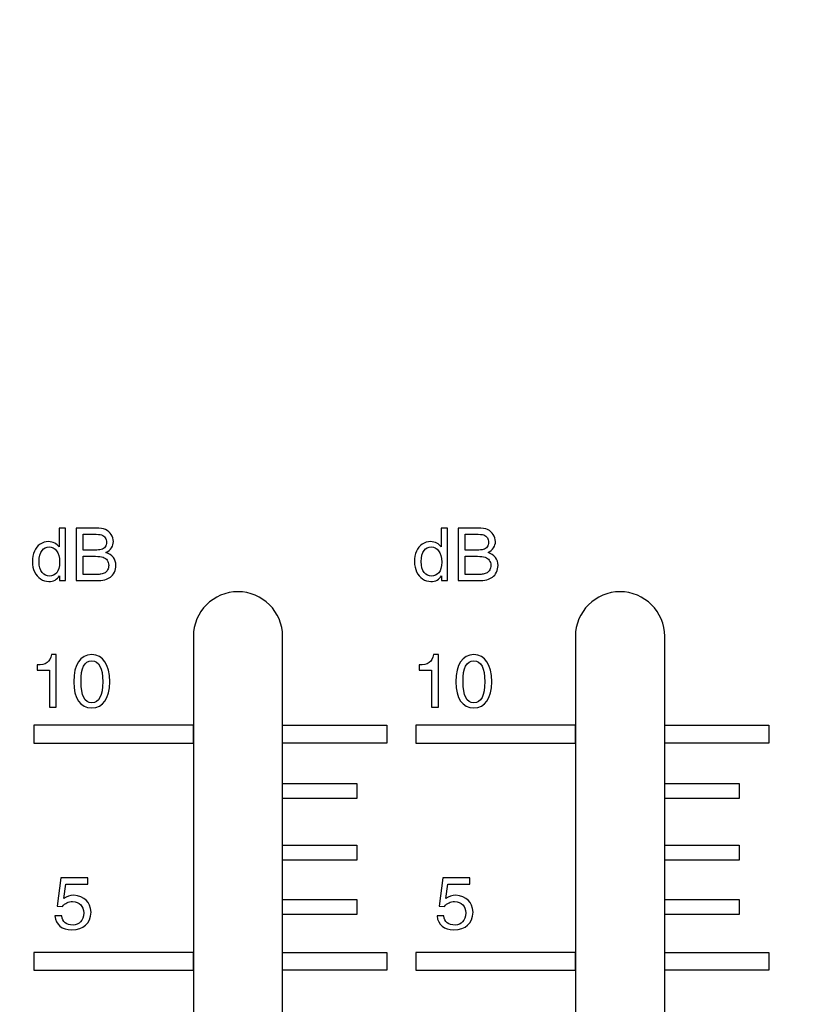
# Model space of a CAD drawing. Units: millimetres. Extents: x 0 to 1789, y 0 to 1262.
# Drawn here: x 760 to 783, y 809 to 839 of the extents above; entities that cross this region are included whole.
import ezdxf

# ---------------------------------------------------------------- set-up
doc = ezdxf.new("R2010")
doc.units = ezdxf.units.MM
doc.header["$PDSIZE"] = -1
doc.layers.add('AV_dim', color=10, linetype='Continuous')
doc.layers.add('AV_sys', color=7, linetype='Continuous')
doc.styles.add('SLDTEXTSTYLE0', font='txt')
doc.styles.get("Standard").update_dxf_attribs({"font": 'malgun.ttf'})
doc.dimstyles.new('ISO-25$0', dxfattribs={"dimtxt": 15, "dimasz": 5, "dimexe": 1.25, "dimexo": 0.625, "dimtad": 1, "dimdec": 1, "dimdsep": 46, "dimtxsty": 'Standard', "dimcen": 0, "dimclrd": 1, "dimclre": 1, "dimclrt": 1, "dimadec": 0, "dimazin": 0, "dimtfac": 1, "dimtdec": 1, "dimtmove": 2, "dimatfit": 3, "dimfxl": 1, "dimtolj": 1, "dimarcsym": 0})

# ---------------------------------------------------------------- blocks, each defined once
blk = doc.blocks.new('*D2')
at = {"layer": 'AV_dim', "color": 0, "lineweight": -2, "transparency": 16777216}
for p, q in [((817.289, 856.479), (817.289, 665.172)), ((388.288, 850.278), (388.288, 665.172)), ((418.288, 677.172), (787.289, 677.172))]:
    blk.add_line(p, q, dxfattribs=at)
at = {"layer": 'AV_dim', "color": 0, "transparency": 16777216}
for points in [[(418.288, 682.172), (418.288, 672.172), (388.288, 677.172)], [(787.289, 682.172), (787.289, 672.172), (817.289, 677.172)]]:
    blk.add_solid(points, dxfattribs=at)
at = {"layer": 'Defpoints', "color": 0, "transparency": 16777216}
for p in [(817.289, 868.479), (388.288, 862.278), (817.289, 677.172)]:
    blk.add_point(p, dxfattribs=at)
at = {"layer": 'AV_dim', "color": 0, "transparency": 16777216, "insert": (602.789, 691.1), "char_height": 15, "attachment_point": 5, "style": 'SLDTEXTSTYLE0'}
blk.add_mtext('429,0', dxfattribs=at)
blk = doc.blocks.new('SM16_ff')
at = {"layer": 'AV_sys', "lineweight": -3}
for points in [[(764.792, 817.177), (759.959, 817.177), (759.959, 816.636), (764.792, 816.636)], [(764.792, 817.177), (759.959, 817.177), (759.959, 816.636), (764.792, 816.636)], [(767.495, 817.177), (770.647, 817.177), (770.647, 816.637), (767.495, 816.636)], [(767.495, 817.177), (770.647, 817.177), (770.647, 816.637), (767.495, 816.636)], [(776.361, 817.177), (771.528, 817.177), (771.528, 816.636), (776.361, 816.636)], [(776.361, 817.177), (771.528, 817.177), (771.528, 816.636), (776.361, 816.636)], [(779.064, 817.177), (782.216, 817.177), (782.216, 816.637), (779.064, 816.636)], [(779.064, 817.177), (782.216, 817.177), (782.216, 816.637), (779.064, 816.636)], [(767.495, 815.412), (769.747, 815.412), (769.747, 814.961), (767.495, 814.961)], [(767.495, 815.412), (769.747, 815.412), (769.747, 814.961), (767.495, 814.961)], [(779.064, 815.412), (781.316, 815.412), (781.316, 814.961), (779.064, 814.961)], [(779.064, 815.412), (781.316, 815.412), (781.316, 814.961), (779.064, 814.961)], [(767.495, 813.543), (769.747, 813.543), (769.747, 813.092), (767.495, 813.092)], [(767.495, 813.543), (769.747, 813.543), (769.747, 813.092), (767.495, 813.092)], [(779.064, 813.543), (781.316, 813.543), (781.316, 813.092), (779.064, 813.092)], [(779.064, 813.543), (781.316, 813.543), (781.316, 813.092), (779.064, 813.092)], [(767.495, 811.898), (769.747, 811.898), (769.747, 811.447), (767.495, 811.447)], [(767.495, 811.898), (769.747, 811.898), (769.747, 811.447), (767.495, 811.447)], [(779.065, 811.898), (781.316, 811.898), (781.316, 811.447), (779.065, 811.447)], [(779.065, 811.898), (781.316, 811.898), (781.316, 811.447), (779.065, 811.447)], [(764.792, 810.298), (759.959, 810.298), (759.959, 809.758), (764.792, 809.758)], [(764.792, 810.298), (759.959, 810.298), (759.959, 809.758), (764.792, 809.758)], [(767.495, 810.298), (770.647, 810.299), (770.647, 809.758), (767.495, 809.758)], [(767.495, 810.298), (770.647, 810.299), (770.647, 809.758), (767.495, 809.758)], [(776.361, 810.298), (771.528, 810.298), (771.528, 809.758), (776.361, 809.758)], [(776.361, 810.298), (771.528, 810.298), (771.528, 809.758), (776.361, 809.758)], [(779.065, 810.298), (782.216, 810.299), (782.216, 809.758), (779.065, 809.758)], [(779.065, 810.298), (782.216, 810.299), (782.216, 809.758), (779.065, 809.758)]]:
    blk.add_lwpolyline(points, close=True, dxfattribs=at)
for points, knots in [([(760.739, 821.559), (760.739, 821.559), (760.739, 821.704), (760.739, 821.704), (760.666, 821.59), (760.558, 821.532), (760.417, 821.532), (760.325, 821.532), (760.24, 821.559), (760.163, 821.609), (760.086, 821.658), (760.026, 821.729), (759.984, 821.821), (759.942, 821.912), (759.92, 822.016), (759.92, 822.135), (759.92, 822.249), (759.938, 822.355), (759.978, 822.448), (760.017, 822.542), (760.074, 822.613), (760.15, 822.663), (760.227, 822.712), (760.313, 822.739), (760.408, 822.739), (760.477, 822.739), (760.539, 822.723), (760.593, 822.694), (760.647, 822.665), (760.693, 822.627), (760.726, 822.579), (760.726, 822.579), (760.726, 823.151), (760.726, 823.151), (760.726, 823.151), (760.92, 823.151), (760.92, 823.151), (760.92, 823.151), (760.92, 821.559), (760.92, 821.559), (760.92, 821.559), (760.739, 821.559), (760.739, 821.559)], [0, 0, 0, 0, 1, 1, 1, 2, 2, 2, 3, 3, 3, 4, 4, 4, 5, 5, 5, 6, 6, 6, 7, 7, 7, 8, 8, 8, 9, 9, 9, 10, 10, 10, 11, 11, 11, 12, 12, 12, 13, 13, 13, 14, 14, 14, 14]), ([(760.739, 821.559), (760.739, 821.559), (760.739, 821.704), (760.739, 821.704), (760.666, 821.59), (760.558, 821.532), (760.417, 821.532), (760.325, 821.532), (760.24, 821.559), (760.163, 821.609), (760.086, 821.658), (760.026, 821.729), (759.984, 821.821), (759.942, 821.912), (759.92, 822.016), (759.92, 822.135), (759.92, 822.249), (759.938, 822.355), (759.978, 822.448), (760.017, 822.542), (760.074, 822.613), (760.15, 822.663), (760.227, 822.712), (760.313, 822.739), (760.408, 822.739), (760.477, 822.739), (760.539, 822.723), (760.593, 822.694), (760.647, 822.665), (760.693, 822.627), (760.726, 822.579), (760.726, 822.579), (760.726, 823.151), (760.726, 823.151), (760.726, 823.151), (760.92, 823.151), (760.92, 823.151), (760.92, 823.151), (760.92, 821.559), (760.92, 821.559), (760.92, 821.559), (760.739, 821.559), (760.739, 821.559)], [0, 0, 0, 0, 1, 1, 1, 2, 2, 2, 3, 3, 3, 4, 4, 4, 5, 5, 5, 6, 6, 6, 7, 7, 7, 8, 8, 8, 9, 9, 9, 10, 10, 10, 11, 11, 11, 12, 12, 12, 13, 13, 13, 14, 14, 14, 14]), ([(761.244, 821.559), (761.244, 821.559), (761.244, 821.559), (761.244, 821.559), (761.244, 821.559), (761.244, 823.151), (761.244, 823.151), (761.244, 823.151), (761.843, 823.151), (761.843, 823.151), (761.963, 823.151), (762.061, 823.135), (762.134, 823.103), (762.208, 823.07), (762.265, 823.02), (762.306, 822.954), (762.348, 822.887), (762.371, 822.816), (762.371, 822.744), (762.371, 822.675), (762.352, 822.613), (762.315, 822.552), (762.277, 822.492), (762.221, 822.444), (762.146, 822.407), (762.244, 822.378), (762.317, 822.33), (762.369, 822.261), (762.42, 822.193), (762.448, 822.114), (762.448, 822.02), (762.448, 821.945), (762.431, 821.877), (762.4, 821.812), (762.369, 821.748), (762.329, 821.698), (762.283, 821.665), (762.236, 821.629), (762.177, 821.602), (762.109, 821.586), (762.038, 821.567), (761.953, 821.559), (761.851, 821.559), (761.851, 821.559), (761.244, 821.559), (761.244, 821.559)], [0, 0, 0, 0, 1, 1, 1, 2, 2, 2, 3, 3, 3, 4, 4, 4, 5, 5, 5, 6, 6, 6, 7, 7, 7, 8, 8, 8, 9, 9, 9, 10, 10, 10, 11, 11, 11, 12, 12, 12, 13, 13, 13, 14, 14, 14, 15, 15, 15, 15]), ([(761.244, 821.559), (761.244, 821.559), (761.244, 821.559), (761.244, 821.559), (761.244, 821.559), (761.244, 823.151), (761.244, 823.151), (761.244, 823.151), (761.843, 823.151), (761.843, 823.151), (761.963, 823.151), (762.061, 823.135), (762.134, 823.103), (762.208, 823.07), (762.265, 823.02), (762.306, 822.954), (762.348, 822.887), (762.371, 822.816), (762.371, 822.744), (762.371, 822.675), (762.352, 822.613), (762.315, 822.552), (762.277, 822.492), (762.221, 822.444), (762.146, 822.407), (762.244, 822.378), (762.317, 822.33), (762.369, 822.261), (762.42, 822.193), (762.448, 822.114), (762.448, 822.02), (762.448, 821.945), (762.431, 821.877), (762.4, 821.812), (762.369, 821.748), (762.329, 821.698), (762.283, 821.665), (762.236, 821.629), (762.177, 821.602), (762.109, 821.586), (762.038, 821.567), (761.953, 821.559), (761.851, 821.559), (761.851, 821.559), (761.244, 821.559), (761.244, 821.559)], [0, 0, 0, 0, 1, 1, 1, 2, 2, 2, 3, 3, 3, 4, 4, 4, 5, 5, 5, 6, 6, 6, 7, 7, 7, 8, 8, 8, 9, 9, 9, 10, 10, 10, 11, 11, 11, 12, 12, 12, 13, 13, 13, 14, 14, 14, 15, 15, 15, 15]), ([(772.308, 821.559), (772.308, 821.559), (772.308, 821.704), (772.308, 821.704), (772.235, 821.59), (772.127, 821.532), (771.986, 821.532), (771.894, 821.532), (771.809, 821.559), (771.732, 821.609), (771.655, 821.658), (771.595, 821.729), (771.553, 821.821), (771.512, 821.912), (771.489, 822.016), (771.489, 822.135), (771.489, 822.249), (771.508, 822.355), (771.547, 822.448), (771.586, 822.542), (771.643, 822.613), (771.72, 822.663), (771.796, 822.712), (771.882, 822.739), (771.977, 822.739), (772.046, 822.739), (772.108, 822.723), (772.162, 822.694), (772.216, 822.665), (772.262, 822.627), (772.295, 822.579), (772.295, 822.579), (772.295, 823.151), (772.295, 823.151), (772.295, 823.151), (772.489, 823.151), (772.489, 823.151), (772.489, 823.151), (772.489, 821.559), (772.489, 821.559), (772.489, 821.559), (772.308, 821.559), (772.308, 821.559)], [0, 0, 0, 0, 1, 1, 1, 2, 2, 2, 3, 3, 3, 4, 4, 4, 5, 5, 5, 6, 6, 6, 7, 7, 7, 8, 8, 8, 9, 9, 9, 10, 10, 10, 11, 11, 11, 12, 12, 12, 13, 13, 13, 14, 14, 14, 14]), ([(772.308, 821.559), (772.308, 821.559), (772.308, 821.704), (772.308, 821.704), (772.235, 821.59), (772.127, 821.532), (771.986, 821.532), (771.894, 821.532), (771.809, 821.559), (771.732, 821.609), (771.655, 821.658), (771.595, 821.729), (771.553, 821.821), (771.512, 821.912), (771.489, 822.016), (771.489, 822.135), (771.489, 822.249), (771.508, 822.355), (771.547, 822.448), (771.586, 822.542), (771.643, 822.613), (771.72, 822.663), (771.796, 822.712), (771.882, 822.739), (771.977, 822.739), (772.046, 822.739), (772.108, 822.723), (772.162, 822.694), (772.216, 822.665), (772.262, 822.627), (772.295, 822.579), (772.295, 822.579), (772.295, 823.151), (772.295, 823.151), (772.295, 823.151), (772.489, 823.151), (772.489, 823.151), (772.489, 823.151), (772.489, 821.559), (772.489, 821.559), (772.489, 821.559), (772.308, 821.559), (772.308, 821.559)], [0, 0, 0, 0, 1, 1, 1, 2, 2, 2, 3, 3, 3, 4, 4, 4, 5, 5, 5, 6, 6, 6, 7, 7, 7, 8, 8, 8, 9, 9, 9, 10, 10, 10, 11, 11, 11, 12, 12, 12, 13, 13, 13, 14, 14, 14, 14]), ([(772.813, 821.559), (772.813, 821.559), (772.813, 821.559), (772.813, 821.559), (772.813, 821.559), (772.813, 823.151), (772.813, 823.151), (772.813, 823.151), (773.412, 823.151), (773.412, 823.151), (773.532, 823.151), (773.63, 823.135), (773.703, 823.103), (773.778, 823.07), (773.834, 823.02), (773.875, 822.954), (773.917, 822.887), (773.94, 822.816), (773.94, 822.744), (773.94, 822.675), (773.921, 822.613), (773.884, 822.552), (773.846, 822.492), (773.79, 822.444), (773.715, 822.407), (773.813, 822.378), (773.886, 822.33), (773.938, 822.261), (773.99, 822.193), (774.017, 822.114), (774.017, 822.02), (774.017, 821.945), (774, 821.877), (773.969, 821.812), (773.938, 821.748), (773.898, 821.698), (773.852, 821.665), (773.805, 821.629), (773.746, 821.602), (773.678, 821.586), (773.607, 821.567), (773.522, 821.559), (773.42, 821.559), (773.42, 821.559), (772.813, 821.559), (772.813, 821.559)], [0, 0, 0, 0, 1, 1, 1, 2, 2, 2, 3, 3, 3, 4, 4, 4, 5, 5, 5, 6, 6, 6, 7, 7, 7, 8, 8, 8, 9, 9, 9, 10, 10, 10, 11, 11, 11, 12, 12, 12, 13, 13, 13, 14, 14, 14, 15, 15, 15, 15]), ([(772.813, 821.559), (772.813, 821.559), (772.813, 821.559), (772.813, 821.559), (772.813, 821.559), (772.813, 823.151), (772.813, 823.151), (772.813, 823.151), (773.412, 823.151), (773.412, 823.151), (773.532, 823.151), (773.63, 823.135), (773.703, 823.103), (773.778, 823.07), (773.834, 823.02), (773.875, 822.954), (773.917, 822.887), (773.94, 822.816), (773.94, 822.744), (773.94, 822.675), (773.921, 822.613), (773.884, 822.552), (773.846, 822.492), (773.79, 822.444), (773.715, 822.407), (773.813, 822.378), (773.886, 822.33), (773.938, 822.261), (773.99, 822.193), (774.017, 822.114), (774.017, 822.02), (774.017, 821.945), (774, 821.877), (773.969, 821.812), (773.938, 821.748), (773.898, 821.698), (773.852, 821.665), (773.805, 821.629), (773.746, 821.602), (773.678, 821.586), (773.607, 821.567), (773.522, 821.559), (773.42, 821.559), (773.42, 821.559), (772.813, 821.559), (772.813, 821.559)], [0, 0, 0, 0, 1, 1, 1, 2, 2, 2, 3, 3, 3, 4, 4, 4, 5, 5, 5, 6, 6, 6, 7, 7, 7, 8, 8, 8, 9, 9, 9, 10, 10, 10, 11, 11, 11, 12, 12, 12, 13, 13, 13, 14, 14, 14, 15, 15, 15, 15]), ([(761.454, 822.482), (761.454, 822.482), (761.454, 822.482), (761.454, 822.482), (761.454, 822.482), (761.799, 822.482), (761.799, 822.482), (761.893, 822.482), (761.959, 822.488), (762.001, 822.5), (762.055, 822.517), (762.094, 822.542), (762.121, 822.579), (762.148, 822.617), (762.163, 822.663), (762.163, 822.719), (762.163, 822.771), (762.15, 822.819), (762.125, 822.858), (762.098, 822.9), (762.063, 822.927), (762.015, 822.941), (761.969, 822.956), (761.886, 822.964), (761.772, 822.964), (761.772, 822.964), (761.454, 822.964), (761.454, 822.964), (761.454, 822.964), (761.454, 822.482), (761.454, 822.482)], [0, 0, 0, 0, 1, 1, 1, 2, 2, 2, 3, 3, 3, 4, 4, 4, 5, 5, 5, 6, 6, 6, 7, 7, 7, 8, 8, 8, 9, 9, 9, 10, 10, 10, 10]), ([(761.454, 822.482), (761.454, 822.482), (761.454, 822.482), (761.454, 822.482), (761.454, 822.482), (761.799, 822.482), (761.799, 822.482), (761.893, 822.482), (761.959, 822.488), (762.001, 822.5), (762.055, 822.517), (762.094, 822.542), (762.121, 822.579), (762.148, 822.617), (762.163, 822.663), (762.163, 822.719), (762.163, 822.771), (762.15, 822.819), (762.125, 822.858), (762.098, 822.9), (762.063, 822.927), (762.015, 822.941), (761.969, 822.956), (761.886, 822.964), (761.772, 822.964), (761.772, 822.964), (761.454, 822.964), (761.454, 822.964), (761.454, 822.964), (761.454, 822.482), (761.454, 822.482)], [0, 0, 0, 0, 1, 1, 1, 2, 2, 2, 3, 3, 3, 4, 4, 4, 5, 5, 5, 6, 6, 6, 7, 7, 7, 8, 8, 8, 9, 9, 9, 10, 10, 10, 10]), ([(773.023, 822.482), (773.023, 822.482), (773.023, 822.482), (773.023, 822.482), (773.023, 822.482), (773.368, 822.482), (773.368, 822.482), (773.462, 822.482), (773.528, 822.488), (773.57, 822.5), (773.624, 822.517), (773.663, 822.542), (773.69, 822.579), (773.717, 822.617), (773.732, 822.663), (773.732, 822.719), (773.732, 822.771), (773.719, 822.819), (773.694, 822.858), (773.667, 822.9), (773.632, 822.927), (773.584, 822.941), (773.539, 822.956), (773.455, 822.964), (773.341, 822.964), (773.341, 822.964), (773.023, 822.964), (773.023, 822.964), (773.023, 822.964), (773.023, 822.482), (773.023, 822.482)], [0, 0, 0, 0, 1, 1, 1, 2, 2, 2, 3, 3, 3, 4, 4, 4, 5, 5, 5, 6, 6, 6, 7, 7, 7, 8, 8, 8, 9, 9, 9, 10, 10, 10, 10]), ([(773.023, 822.482), (773.023, 822.482), (773.023, 822.482), (773.023, 822.482), (773.023, 822.482), (773.368, 822.482), (773.368, 822.482), (773.462, 822.482), (773.528, 822.488), (773.57, 822.5), (773.624, 822.517), (773.663, 822.542), (773.69, 822.579), (773.717, 822.617), (773.732, 822.663), (773.732, 822.719), (773.732, 822.771), (773.719, 822.819), (773.694, 822.858), (773.667, 822.9), (773.632, 822.927), (773.584, 822.941), (773.539, 822.956), (773.455, 822.964), (773.341, 822.964), (773.341, 822.964), (773.023, 822.964), (773.023, 822.964), (773.023, 822.964), (773.023, 822.482), (773.023, 822.482)], [0, 0, 0, 0, 1, 1, 1, 2, 2, 2, 3, 3, 3, 4, 4, 4, 5, 5, 5, 6, 6, 6, 7, 7, 7, 8, 8, 8, 9, 9, 9, 10, 10, 10, 10]), ([(760.121, 822.135), (760.121, 822.135), (760.121, 822.135), (760.121, 822.135), (760.121, 821.987), (760.152, 821.877), (760.215, 821.804), (760.277, 821.729), (760.35, 821.694), (760.435, 821.694), (760.52, 821.694), (760.593, 821.729), (760.654, 821.798), (760.712, 821.868), (760.743, 821.974), (760.743, 822.118), (760.743, 822.276), (760.712, 822.392), (760.651, 822.465), (760.591, 822.54), (760.516, 822.577), (760.425, 822.577), (760.34, 822.577), (760.267, 822.542), (760.209, 822.471), (760.15, 822.399), (760.121, 822.286), (760.121, 822.135)], [0, 0, 0, 0, 1, 1, 1, 2, 2, 2, 3, 3, 3, 4, 4, 4, 5, 5, 5, 6, 6, 6, 7, 7, 7, 8, 8, 8, 9, 9, 9, 9]), ([(760.121, 822.135), (760.121, 822.135), (760.121, 822.135), (760.121, 822.135), (760.121, 821.987), (760.152, 821.877), (760.215, 821.804), (760.277, 821.729), (760.35, 821.694), (760.435, 821.694), (760.52, 821.694), (760.593, 821.729), (760.654, 821.798), (760.712, 821.868), (760.743, 821.974), (760.743, 822.118), (760.743, 822.276), (760.712, 822.392), (760.651, 822.465), (760.591, 822.54), (760.516, 822.577), (760.425, 822.577), (760.34, 822.577), (760.267, 822.542), (760.209, 822.471), (760.15, 822.399), (760.121, 822.286), (760.121, 822.135)], [0, 0, 0, 0, 1, 1, 1, 2, 2, 2, 3, 3, 3, 4, 4, 4, 5, 5, 5, 6, 6, 6, 7, 7, 7, 8, 8, 8, 9, 9, 9, 9]), ([(771.69, 822.135), (771.69, 822.135), (771.69, 822.135), (771.69, 822.135), (771.69, 821.987), (771.722, 821.877), (771.784, 821.804), (771.846, 821.729), (771.919, 821.694), (772.004, 821.694), (772.09, 821.694), (772.162, 821.729), (772.223, 821.798), (772.281, 821.868), (772.312, 821.974), (772.312, 822.118), (772.312, 822.276), (772.281, 822.392), (772.22, 822.465), (772.16, 822.54), (772.085, 822.577), (771.994, 822.577), (771.909, 822.577), (771.836, 822.542), (771.778, 822.471), (771.72, 822.399), (771.69, 822.286), (771.69, 822.135)], [0, 0, 0, 0, 1, 1, 1, 2, 2, 2, 3, 3, 3, 4, 4, 4, 5, 5, 5, 6, 6, 6, 7, 7, 7, 8, 8, 8, 9, 9, 9, 9]), ([(771.69, 822.135), (771.69, 822.135), (771.69, 822.135), (771.69, 822.135), (771.69, 821.987), (771.722, 821.877), (771.784, 821.804), (771.846, 821.729), (771.919, 821.694), (772.004, 821.694), (772.09, 821.694), (772.162, 821.729), (772.223, 821.798), (772.281, 821.868), (772.312, 821.974), (772.312, 822.118), (772.312, 822.276), (772.281, 822.392), (772.22, 822.465), (772.16, 822.54), (772.085, 822.577), (771.994, 822.577), (771.909, 822.577), (771.836, 822.542), (771.778, 822.471), (771.72, 822.399), (771.69, 822.286), (771.69, 822.135)], [0, 0, 0, 0, 1, 1, 1, 2, 2, 2, 3, 3, 3, 4, 4, 4, 5, 5, 5, 6, 6, 6, 7, 7, 7, 8, 8, 8, 9, 9, 9, 9]), ([(761.454, 821.746), (761.454, 821.746), (761.454, 821.746), (761.454, 821.746), (761.454, 821.746), (761.851, 821.746), (761.851, 821.746), (761.92, 821.746), (761.967, 821.748), (761.994, 821.754), (762.044, 821.762), (762.084, 821.777), (762.117, 821.798), (762.148, 821.819), (762.175, 821.848), (762.196, 821.887), (762.217, 821.925), (762.229, 821.97), (762.229, 822.02), (762.229, 822.081), (762.213, 822.132), (762.183, 822.176), (762.152, 822.22), (762.111, 822.249), (762.057, 822.268), (762.003, 822.284), (761.924, 822.295), (761.824, 822.295), (761.824, 822.295), (761.454, 822.295), (761.454, 822.295), (761.454, 822.295), (761.454, 821.746), (761.454, 821.746)], [0, 0, 0, 0, 1, 1, 1, 2, 2, 2, 3, 3, 3, 4, 4, 4, 5, 5, 5, 6, 6, 6, 7, 7, 7, 8, 8, 8, 9, 9, 9, 10, 10, 10, 11, 11, 11, 11]), ([(761.454, 821.746), (761.454, 821.746), (761.454, 821.746), (761.454, 821.746), (761.454, 821.746), (761.851, 821.746), (761.851, 821.746), (761.92, 821.746), (761.967, 821.748), (761.994, 821.754), (762.044, 821.762), (762.084, 821.777), (762.117, 821.798), (762.148, 821.819), (762.175, 821.848), (762.196, 821.887), (762.217, 821.925), (762.229, 821.97), (762.229, 822.02), (762.229, 822.081), (762.213, 822.132), (762.183, 822.176), (762.152, 822.22), (762.111, 822.249), (762.057, 822.268), (762.003, 822.284), (761.924, 822.295), (761.824, 822.295), (761.824, 822.295), (761.454, 822.295), (761.454, 822.295), (761.454, 822.295), (761.454, 821.746), (761.454, 821.746)], [0, 0, 0, 0, 1, 1, 1, 2, 2, 2, 3, 3, 3, 4, 4, 4, 5, 5, 5, 6, 6, 6, 7, 7, 7, 8, 8, 8, 9, 9, 9, 10, 10, 10, 11, 11, 11, 11]), ([(773.023, 821.746), (773.023, 821.746), (773.023, 821.746), (773.023, 821.746), (773.023, 821.746), (773.42, 821.746), (773.42, 821.746), (773.489, 821.746), (773.536, 821.748), (773.563, 821.754), (773.613, 821.762), (773.653, 821.777), (773.686, 821.798), (773.717, 821.819), (773.744, 821.848), (773.765, 821.887), (773.786, 821.925), (773.798, 821.97), (773.798, 822.02), (773.798, 822.081), (773.782, 822.132), (773.753, 822.176), (773.722, 822.22), (773.68, 822.249), (773.626, 822.268), (773.572, 822.284), (773.493, 822.295), (773.393, 822.295), (773.393, 822.295), (773.023, 822.295), (773.023, 822.295), (773.023, 822.295), (773.023, 821.746), (773.023, 821.746)], [0, 0, 0, 0, 1, 1, 1, 2, 2, 2, 3, 3, 3, 4, 4, 4, 5, 5, 5, 6, 6, 6, 7, 7, 7, 8, 8, 8, 9, 9, 9, 10, 10, 10, 11, 11, 11, 11]), ([(773.023, 821.746), (773.023, 821.746), (773.023, 821.746), (773.023, 821.746), (773.023, 821.746), (773.42, 821.746), (773.42, 821.746), (773.489, 821.746), (773.536, 821.748), (773.563, 821.754), (773.613, 821.762), (773.653, 821.777), (773.686, 821.798), (773.717, 821.819), (773.744, 821.848), (773.765, 821.887), (773.786, 821.925), (773.798, 821.97), (773.798, 822.02), (773.798, 822.081), (773.782, 822.132), (773.753, 822.176), (773.722, 822.22), (773.68, 822.249), (773.626, 822.268), (773.572, 822.284), (773.493, 822.295), (773.393, 822.295), (773.393, 822.295), (773.023, 822.295), (773.023, 822.295), (773.023, 822.295), (773.023, 821.746), (773.023, 821.746)], [0, 0, 0, 0, 1, 1, 1, 2, 2, 2, 3, 3, 3, 4, 4, 4, 5, 5, 5, 6, 6, 6, 7, 7, 7, 8, 8, 8, 9, 9, 9, 10, 10, 10, 11, 11, 11, 11]), ([(766.143, 821.223), (766.885, 821.223), (767.494, 820.614), (767.494, 819.872), (767.494, 819.872), (767.496, 759.513), (767.496, 759.513), (767.496, 758.77), (766.887, 758.161), (766.145, 758.161), (765.401, 758.161), (764.794, 758.77), (764.794, 759.512), (764.794, 759.512), (764.792, 819.872), (764.792, 819.872), (764.792, 820.614), (765.399, 821.223), (766.143, 821.223)], [0, 0, 0, 0, 1, 1, 1, 2, 2, 2, 3, 3, 3, 4, 4, 4, 5, 5, 5, 6, 6, 6, 6]), ([(766.143, 821.223), (766.885, 821.223), (767.494, 820.614), (767.494, 819.872), (767.494, 819.872), (767.496, 759.513), (767.496, 759.513), (767.496, 758.77), (766.887, 758.161), (766.145, 758.161), (765.401, 758.161), (764.794, 758.77), (764.794, 759.512), (764.794, 759.512), (764.792, 819.872), (764.792, 819.872), (764.792, 820.614), (765.399, 821.223), (766.143, 821.223)], [0, 0, 0, 0, 1, 1, 1, 2, 2, 2, 3, 3, 3, 4, 4, 4, 5, 5, 5, 6, 6, 6, 6]), ([(777.712, 821.223), (778.455, 821.223), (779.064, 820.614), (779.064, 819.872), (779.064, 819.872), (779.066, 759.513), (779.066, 759.513), (779.066, 758.77), (778.457, 758.161), (777.714, 758.161), (776.97, 758.161), (776.363, 758.77), (776.363, 759.512), (776.363, 759.512), (776.361, 819.872), (776.361, 819.872), (776.361, 820.614), (776.968, 821.223), (777.712, 821.223)], [0, 0, 0, 0, 1, 1, 1, 2, 2, 2, 3, 3, 3, 4, 4, 4, 5, 5, 5, 6, 6, 6, 6]), ([(777.712, 821.223), (778.455, 821.223), (779.064, 820.614), (779.064, 819.872), (779.064, 819.872), (779.066, 759.513), (779.066, 759.513), (779.066, 758.77), (778.457, 758.161), (777.714, 758.161), (776.97, 758.161), (776.363, 758.77), (776.363, 759.512), (776.363, 759.512), (776.361, 819.872), (776.361, 819.872), (776.361, 820.614), (776.968, 821.223), (777.712, 821.223)], [0, 0, 0, 0, 1, 1, 1, 2, 2, 2, 3, 3, 3, 4, 4, 4, 5, 5, 5, 6, 6, 6, 6]), ([(760.642, 819.316), (760.642, 819.316), (760.642, 817.73), (760.642, 817.73), (760.642, 817.73), (760.438, 817.73), (760.438, 817.73), (760.438, 817.73), (760.438, 818.848), (760.438, 818.848), (760.438, 818.848), (760.06, 818.848), (760.06, 818.848), (760.06, 818.848), (760.06, 819.006), (760.06, 819.006), (760.318, 818.996), (760.463, 819.098), (760.492, 819.316), (760.492, 819.316), (760.642, 819.316), (760.642, 819.316)], [0, 0, 0, 0, 1, 1, 1, 2, 2, 2, 3, 3, 3, 4, 4, 4, 5, 5, 5, 6, 6, 6, 7, 7, 7, 7]), ([(760.642, 819.316), (760.642, 819.316), (760.642, 817.73), (760.642, 817.73), (760.642, 817.73), (760.438, 817.73), (760.438, 817.73), (760.438, 817.73), (760.438, 818.848), (760.438, 818.848), (760.438, 818.848), (760.06, 818.848), (760.06, 818.848), (760.06, 818.848), (760.06, 819.006), (760.06, 819.006), (760.318, 818.996), (760.463, 819.098), (760.492, 819.316), (760.492, 819.316), (760.642, 819.316), (760.642, 819.316)], [0, 0, 0, 0, 1, 1, 1, 2, 2, 2, 3, 3, 3, 4, 4, 4, 5, 5, 5, 6, 6, 6, 7, 7, 7, 7]), ([(762.263, 818.497), (762.263, 818.497), (762.263, 818.497), (762.263, 818.497), (762.247, 817.979), (762.064, 817.715), (761.717, 817.703), (761.359, 817.715), (761.176, 817.979), (761.17, 818.497), (761.176, 819.031), (761.359, 819.303), (761.717, 819.316), (762.064, 819.303), (762.247, 819.031), (762.263, 818.497)], [0, 0, 0, 0, 1, 1, 1, 2, 2, 2, 3, 3, 3, 4, 4, 4, 5, 5, 5, 5]), ([(762.263, 818.497), (762.263, 818.497), (762.263, 818.497), (762.263, 818.497), (762.247, 817.979), (762.064, 817.715), (761.717, 817.703), (761.359, 817.715), (761.176, 817.979), (761.17, 818.497), (761.176, 819.031), (761.359, 819.303), (761.717, 819.316), (762.064, 819.303), (762.247, 819.031), (762.263, 818.497)], [0, 0, 0, 0, 1, 1, 1, 2, 2, 2, 3, 3, 3, 4, 4, 4, 5, 5, 5, 5]), ([(772.211, 819.316), (772.211, 819.316), (772.211, 817.73), (772.211, 817.73), (772.211, 817.73), (772.007, 817.73), (772.007, 817.73), (772.007, 817.73), (772.007, 818.848), (772.007, 818.848), (772.007, 818.848), (771.629, 818.848), (771.629, 818.848), (771.629, 818.848), (771.629, 819.006), (771.629, 819.006), (771.887, 818.996), (772.032, 819.098), (772.061, 819.316), (772.061, 819.316), (772.211, 819.316), (772.211, 819.316)], [0, 0, 0, 0, 1, 1, 1, 2, 2, 2, 3, 3, 3, 4, 4, 4, 5, 5, 5, 6, 6, 6, 7, 7, 7, 7]), ([(772.211, 819.316), (772.211, 819.316), (772.211, 817.73), (772.211, 817.73), (772.211, 817.73), (772.007, 817.73), (772.007, 817.73), (772.007, 817.73), (772.007, 818.848), (772.007, 818.848), (772.007, 818.848), (771.629, 818.848), (771.629, 818.848), (771.629, 818.848), (771.629, 819.006), (771.629, 819.006), (771.887, 818.996), (772.032, 819.098), (772.061, 819.316), (772.061, 819.316), (772.211, 819.316), (772.211, 819.316)], [0, 0, 0, 0, 1, 1, 1, 2, 2, 2, 3, 3, 3, 4, 4, 4, 5, 5, 5, 6, 6, 6, 7, 7, 7, 7]), ([(773.832, 818.497), (773.832, 818.497), (773.832, 818.497), (773.832, 818.497), (773.816, 817.979), (773.633, 817.715), (773.286, 817.703), (772.928, 817.715), (772.745, 817.979), (772.739, 818.497), (772.745, 819.031), (772.928, 819.303), (773.286, 819.316), (773.633, 819.303), (773.816, 819.031), (773.832, 818.497)], [0, 0, 0, 0, 1, 1, 1, 2, 2, 2, 3, 3, 3, 4, 4, 4, 5, 5, 5, 5]), ([(773.832, 818.497), (773.832, 818.497), (773.832, 818.497), (773.832, 818.497), (773.816, 817.979), (773.633, 817.715), (773.286, 817.703), (772.928, 817.715), (772.745, 817.979), (772.739, 818.497), (772.745, 819.031), (772.928, 819.303), (773.286, 819.316), (773.633, 819.303), (773.816, 819.031), (773.832, 818.497)], [0, 0, 0, 0, 1, 1, 1, 2, 2, 2, 3, 3, 3, 4, 4, 4, 5, 5, 5, 5]), ([(762.051, 818.497), (762.051, 818.497), (762.051, 818.497), (762.051, 818.497), (762.045, 818.913), (761.935, 819.125), (761.717, 819.131), (761.494, 819.131), (761.384, 818.919), (761.39, 818.497), (761.39, 818.073), (761.498, 817.861), (761.717, 817.861), (761.935, 817.861), (762.045, 818.073), (762.051, 818.497)], [0, 0, 0, 0, 1, 1, 1, 2, 2, 2, 3, 3, 3, 4, 4, 4, 5, 5, 5, 5]), ([(762.051, 818.497), (762.051, 818.497), (762.051, 818.497), (762.051, 818.497), (762.045, 818.913), (761.935, 819.125), (761.717, 819.131), (761.494, 819.131), (761.384, 818.919), (761.39, 818.497), (761.39, 818.073), (761.498, 817.861), (761.717, 817.861), (761.935, 817.861), (762.045, 818.073), (762.051, 818.497)], [0, 0, 0, 0, 1, 1, 1, 2, 2, 2, 3, 3, 3, 4, 4, 4, 5, 5, 5, 5]), ([(773.62, 818.497), (773.62, 818.497), (773.62, 818.497), (773.62, 818.497), (773.614, 818.913), (773.504, 819.125), (773.286, 819.131), (773.063, 819.131), (772.953, 818.919), (772.959, 818.497), (772.959, 818.073), (773.067, 817.861), (773.286, 817.861), (773.504, 817.861), (773.614, 818.073), (773.62, 818.497)], [0, 0, 0, 0, 1, 1, 1, 2, 2, 2, 3, 3, 3, 4, 4, 4, 5, 5, 5, 5]), ([(773.62, 818.497), (773.62, 818.497), (773.62, 818.497), (773.62, 818.497), (773.614, 818.913), (773.504, 819.125), (773.286, 819.131), (773.063, 819.131), (772.953, 818.919), (772.959, 818.497), (772.959, 818.073), (773.067, 817.861), (773.286, 817.861), (773.504, 817.861), (773.614, 818.073), (773.62, 818.497)], [0, 0, 0, 0, 1, 1, 1, 2, 2, 2, 3, 3, 3, 4, 4, 4, 5, 5, 5, 5]), ([(760.929, 812.362), (760.929, 812.362), (760.869, 811.931), (760.869, 811.931), (760.956, 811.996), (761.056, 812.027), (761.168, 812.027), (761.496, 811.998), (761.673, 811.827), (761.696, 811.516), (761.667, 811.171), (761.474, 810.99), (761.114, 810.979), (760.802, 810.99), (760.632, 811.131), (760.602, 811.401), (760.602, 811.401), (760.806, 811.401), (760.806, 811.401), (760.829, 811.218), (760.943, 811.127), (761.149, 811.127), (761.343, 811.139), (761.453, 811.26), (761.476, 811.491), (761.463, 811.707), (761.349, 811.823), (761.133, 811.842), (761.008, 811.836), (760.908, 811.786), (760.831, 811.692), (760.831, 811.692), (760.665, 811.701), (760.665, 811.701), (760.665, 811.701), (760.779, 812.557), (760.779, 812.557), (760.779, 812.557), (761.598, 812.557), (761.598, 812.557), (761.598, 812.557), (761.598, 812.362), (761.598, 812.362), (761.598, 812.362), (760.929, 812.362), (760.929, 812.362)], [0, 0, 0, 0, 1, 1, 1, 2, 2, 2, 3, 3, 3, 4, 4, 4, 5, 5, 5, 6, 6, 6, 7, 7, 7, 8, 8, 8, 9, 9, 9, 10, 10, 10, 11, 11, 11, 12, 12, 12, 13, 13, 13, 14, 14, 14, 15, 15, 15, 15]), ([(760.929, 812.362), (760.929, 812.362), (760.869, 811.931), (760.869, 811.931), (760.956, 811.996), (761.056, 812.027), (761.168, 812.027), (761.496, 811.998), (761.673, 811.827), (761.696, 811.516), (761.667, 811.171), (761.474, 810.99), (761.114, 810.979), (760.802, 810.99), (760.632, 811.131), (760.602, 811.401), (760.602, 811.401), (760.806, 811.401), (760.806, 811.401), (760.829, 811.218), (760.943, 811.127), (761.149, 811.127), (761.343, 811.139), (761.453, 811.26), (761.476, 811.491), (761.463, 811.707), (761.349, 811.823), (761.133, 811.842), (761.008, 811.836), (760.908, 811.786), (760.831, 811.692), (760.831, 811.692), (760.665, 811.701), (760.665, 811.701), (760.665, 811.701), (760.779, 812.557), (760.779, 812.557), (760.779, 812.557), (761.598, 812.557), (761.598, 812.557), (761.598, 812.557), (761.598, 812.362), (761.598, 812.362), (761.598, 812.362), (760.929, 812.362), (760.929, 812.362)], [0, 0, 0, 0, 1, 1, 1, 2, 2, 2, 3, 3, 3, 4, 4, 4, 5, 5, 5, 6, 6, 6, 7, 7, 7, 8, 8, 8, 9, 9, 9, 10, 10, 10, 11, 11, 11, 12, 12, 12, 13, 13, 13, 14, 14, 14, 15, 15, 15, 15]), ([(772.498, 812.362), (772.498, 812.362), (772.438, 811.931), (772.438, 811.931), (772.525, 811.996), (772.625, 812.027), (772.737, 812.027), (773.066, 811.998), (773.242, 811.827), (773.265, 811.516), (773.236, 811.171), (773.043, 810.99), (772.683, 810.979), (772.371, 810.99), (772.201, 811.131), (772.172, 811.401), (772.172, 811.401), (772.375, 811.401), (772.375, 811.401), (772.398, 811.218), (772.513, 811.127), (772.718, 811.127), (772.912, 811.139), (773.022, 811.26), (773.045, 811.491), (773.032, 811.707), (772.918, 811.823), (772.702, 811.842), (772.577, 811.836), (772.477, 811.786), (772.4, 811.692), (772.4, 811.692), (772.234, 811.701), (772.234, 811.701), (772.234, 811.701), (772.348, 812.557), (772.348, 812.557), (772.348, 812.557), (773.167, 812.557), (773.167, 812.557), (773.167, 812.557), (773.167, 812.362), (773.167, 812.362), (773.167, 812.362), (772.498, 812.362), (772.498, 812.362)], [0, 0, 0, 0, 1, 1, 1, 2, 2, 2, 3, 3, 3, 4, 4, 4, 5, 5, 5, 6, 6, 6, 7, 7, 7, 8, 8, 8, 9, 9, 9, 10, 10, 10, 11, 11, 11, 12, 12, 12, 13, 13, 13, 14, 14, 14, 15, 15, 15, 15]), ([(772.498, 812.362), (772.498, 812.362), (772.438, 811.931), (772.438, 811.931), (772.525, 811.996), (772.625, 812.027), (772.737, 812.027), (773.066, 811.998), (773.242, 811.827), (773.265, 811.516), (773.236, 811.171), (773.043, 810.99), (772.683, 810.979), (772.371, 810.99), (772.201, 811.131), (772.172, 811.401), (772.172, 811.401), (772.375, 811.401), (772.375, 811.401), (772.398, 811.218), (772.513, 811.127), (772.718, 811.127), (772.912, 811.139), (773.022, 811.26), (773.045, 811.491), (773.032, 811.707), (772.918, 811.823), (772.702, 811.842), (772.577, 811.836), (772.477, 811.786), (772.4, 811.692), (772.4, 811.692), (772.234, 811.701), (772.234, 811.701), (772.234, 811.701), (772.348, 812.557), (772.348, 812.557), (772.348, 812.557), (773.167, 812.557), (773.167, 812.557), (773.167, 812.557), (773.167, 812.362), (773.167, 812.362), (773.167, 812.362), (772.498, 812.362), (772.498, 812.362)], [0, 0, 0, 0, 1, 1, 1, 2, 2, 2, 3, 3, 3, 4, 4, 4, 5, 5, 5, 6, 6, 6, 7, 7, 7, 8, 8, 8, 9, 9, 9, 10, 10, 10, 11, 11, 11, 12, 12, 12, 13, 13, 13, 14, 14, 14, 15, 15, 15, 15])]:
    blk.add_open_spline(points, degree=3, knots=knots, dxfattribs=at)

msp = doc.modelspace()

# ---------------------------------------------------------------- block references
at = {"layer": 'AV_sys'}
msp.add_blockref('SM16_ff', (0, 0), dxfattribs=at)

# ---------------------------------------------------------------- dimensions: what is measured, and where the dimension line sits
at = {"layer": 'AV_dim'}
dim = msp.add_linear_dim(base=(817.289, 677.172), p1=(388.288, 862.278), p2=(817.289, 868.479), dimstyle='ISO-25$0', override={"dimasz": 30, "dimexe": 12, "dimexo": 12, "dimgap": 5, "dimtih": 1, "dimtoh": 1, "dimzin": 0, "dimdsep": 44, "dimtxsty": 'SLDTEXTSTYLE0', "dimcen": 2.5, "dimclrd": 0, "dimclre": 0, "dimclrt": 0, "dimadec": 1, "dimtmove": 0, "dimtolj": 0, "dimtzin": 0}, dxfattribs=at)
dim.commit()
dim.dimension.update_dxf_attribs({"geometry": '*D2', "text_midpoint": (602.789, 677.172), "dimtype": 160})

doc.saveas('drawing.dxf')
